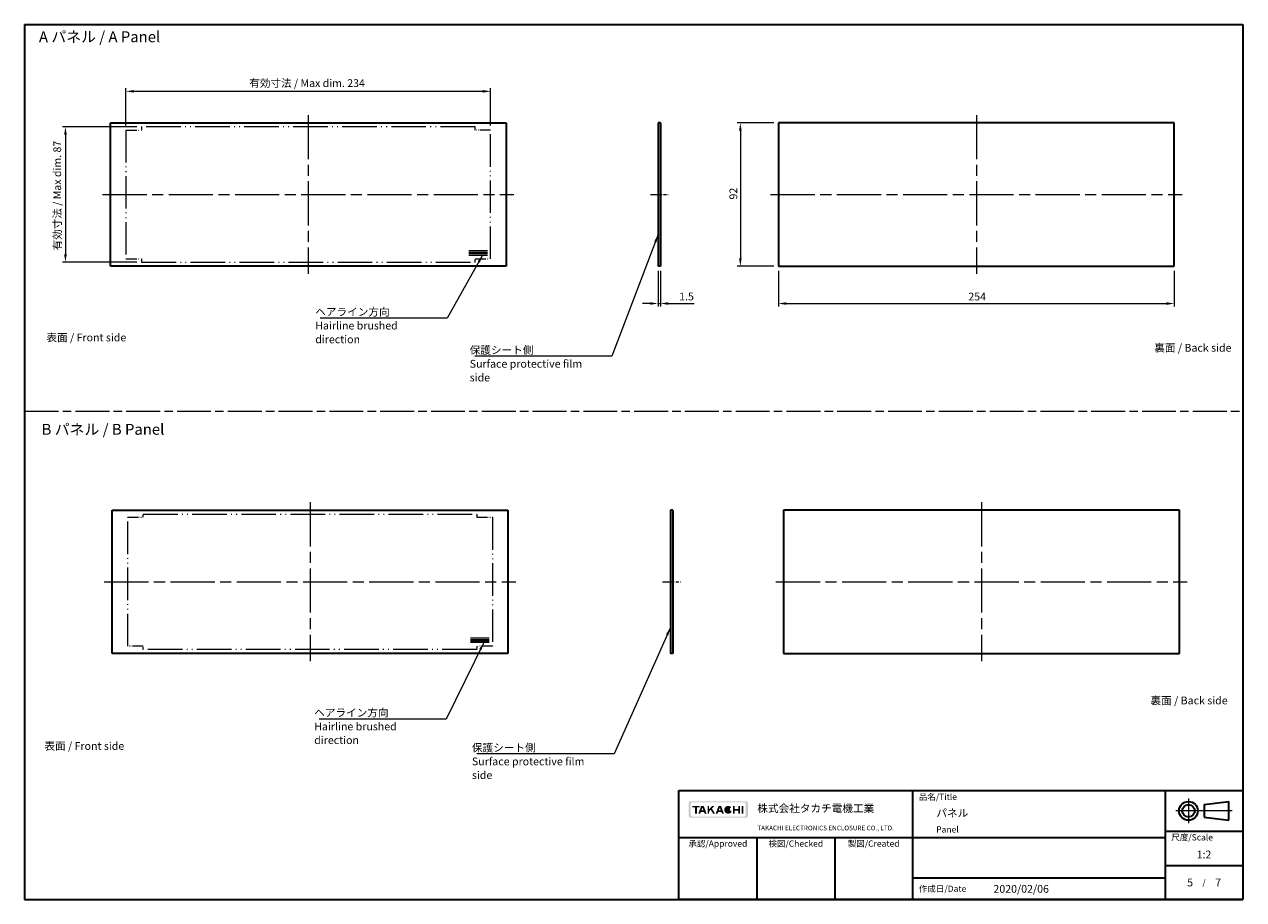
# Model space of a CAD drawing. Units: millimetres. Extents: x 0 to 7489, y 0 to 1405.
# Drawn here: x 5123 to 5905, y 0 to 562 of the extents above; entities that cross this region are included whole.
import ezdxf
from ezdxf.enums import TextEntityAlignment as Align

# ---------------------------------------------------------------- set-up
doc = ezdxf.new("R2010")
doc.units = ezdxf.units.MM
doc.header["$LTSCALE"] = 5
doc.linetypes.add('CHAIN', pattern=[0.3543, 0.2362, -0.0295, 0.0591, -0.0295])
doc.linetypes.add('LONG_DASH_DOUBLE_DOT', pattern=[0.3345, 0.2362, -0.0295, 0.0049, -0.0295, 0.0049, -0.0295])
doc.layers.get('Defpoints').update_dxf_attribs({"lineweight": 25})
for name, color, linetype, lineweight in [('Border (ISO)', 7, 'Continuous', 35), ('Dimension (ISO)', 7, 'Continuous', 18), ('Dimension (ISO) @ 1', 7, 'Continuous', 18), ('Sketch Geometry (ISO)', 7, 'Continuous', 18), ('Symbol (ISO)', 7, 'Continuous', 18), ('Symbol (ISO) @ 1', 7, 'Continuous', 18), ('Title (ISO)', 7, 'Continuous', 35), ('Visible (ISO)', 7, 'Continuous', 35)]:
    doc.layers.add(name, color=color, linetype=linetype, lineweight=lineweight)
doc.layers.add('Centerline (ISO)', color=7, linetype='Continuous', lineweight=18, true_color=0x80ffff)
doc.layers.add('Hatch (ISO)', color=1, linetype='Continuous', lineweight=18, true_color=0xff0000)
doc.styles.add('Note Text (TK)', font='txt')
doc.styles.add('文字スタイル67', font='arial.ttf')
doc.dimstyles.new('Default - Method 1b (TK)', dxfattribs={"dimscale": 5, "dimtxt": 2.5, "dimasz": 2.5, "dimexe": 1, "dimexo": 1.5, "dimgap": 1, "dimtad": 1, "dimtoh": 1, "dimrnd": 1e-08, "dimdsep": 46, "dimtxsty": 'Note Text (TK)', "dimcen": 0.09, "dimdle": 5, "dimclrd": 100, "dimclre": 100, "dimclrt": 7, "dimadec": 1, "dimazin": 1, "dimtfac": 1, "dimtmove": 0, "dimatfit": 3, "dimfxl": 0, "dimtolj": 1, "dimlwd": -1, "dimlwe": -1, "dimarcsym": 0})
doc.dimstyles.new('Default - Method 1b (TK)$7', dxfattribs={"dimscale": 5, "dimtxt": 2.5, "dimasz": 2.5, "dimexe": 1, "dimexo": 1.5, "dimgap": 1, "dimtad": 1, "dimtoh": 1, "dimrnd": 1e-08, "dimdsep": 46, "dimtxsty": 'Note Text (TK)', "dimcen": 0.09, "dimdle": 5, "dimclrd": 256, "dimclre": 100, "dimclrt": 7, "dimadec": 1, "dimazin": 1, "dimtfac": 1, "dimtmove": 0, "dimatfit": 3, "dimfxl": 0, "dimtolj": 1, "dimlwd": -1, "dimlwe": -1, "dimarcsym": 0})

# ---------------------------------------------------------------- blocks, each defined once
blk = doc.blocks.new('図面枠 tk図枠')
at = {"layer": 'Border (ISO)'}
for p, q in [((14.5, 289), (405.5, 289)), ((14.5, 289), (14.5, 8)), ((405.5, 289), (405.5, 8)), ((14.5, 8), (405.5, 8))]:
    blk.add_line(p, q, dxfattribs=at)
blk = doc.blocks.new('表題欄 tk表題欄')
at = {"layer": 'Hatch (ISO)'}
h = blk.add_hatch(color=256, dxfattribs=at)
edge = h.paths.add_edge_path(flags=0)
edge.add_arc((95.58, 236.3), 0.596, 270, 360)
edge.add_line((96.17, 236.3), (96.17, 239.71))
edge.add_arc((95.58, 239.71), 0.596, 0, 90)
edge.add_line((95.58, 240.31), (79.14, 240.31))
edge.add_arc((79.14, 239.71), 0.596, 90, 180)
edge.add_line((78.54, 239.71), (78.54, 236.3))
edge.add_arc((79.14, 236.3), 0.596, 180, 270)
edge.add_line((79.14, 235.7), (95.58, 235.7))
edge = h.paths.add_edge_path()
edge.add_line((77.84, 239.96), (77.84, 236.05))
edge.add_arc((78.54, 236.05), 0.702, 180, 270)
edge.add_line((78.54, 235.35), (96.17, 235.35))
edge.add_arc((96.17, 236.05), 0.702, 270, 360)
edge.add_line((96.87, 236.05), (96.87, 239.96))
edge.add_arc((96.17, 239.96), 0.702, 0, 90)
edge.add_line((96.17, 240.66), (78.54, 240.66))
edge.add_arc((78.54, 239.96), 0.702, 90, 180)
for points in [[(79.07, 239.15), (79.07, 238.66), (79.92, 238.66), (79.92, 236.66), (80.51, 236.66), (80.51, 238.66), (81.36, 238.66), (81.36, 239.15)], [(85.68, 236.66), (84.94, 237.89), (84.42, 237.32), (84.42, 236.66), (83.9, 236.66), (83.9, 239.15), (84.42, 239.15), (84.42, 238.1), (85.39, 239.15), (86.11, 239.15), (85.32, 238.3), (86.3, 236.66)], [(92.09, 239.15), (92.09, 236.66), (92.61, 236.66), (92.61, 237.66), (93.77, 237.66), (93.77, 236.66), (94.29, 236.66), (94.29, 239.15), (93.77, 239.15), (93.77, 238.15), (92.61, 238.15), (92.61, 239.15)], [(94.84, 239.15), (94.84, 236.66), (95.36, 236.66), (95.36, 239.15)]]:
    blk.add_hatch(color=256, dxfattribs=at).paths.add_polyline_path(points)
h = blk.add_hatch(color=256, dxfattribs=at)
h.paths.add_polyline_path([(82.59, 237.71), (81.95, 237.71), (82.27, 238.58)], flags=0)
h.paths.add_polyline_path([(82.78, 237.2), (81.76, 237.2), (81.57, 236.66), (80.95, 236.66), (81.86, 239.15), (82.68, 239.15), (83.59, 236.66), (82.98, 236.66)])
h = blk.add_hatch(color=256, dxfattribs=at)
h.paths.add_polyline_path([(87.53, 237.71), (88.16, 237.71), (87.85, 238.58)], flags=0)
h.paths.add_polyline_path([(87.14, 236.66), (87.34, 237.2), (88.35, 237.2), (88.55, 236.66), (89.17, 236.66), (88.25, 239.15), (87.44, 239.15), (86.52, 236.66)])
h = blk.add_hatch(color=256, dxfattribs=at)
edge = h.paths.add_edge_path()
edge.add_arc((90.52, 237.9), 1.27, 38.5505, 336.582)
edge.add_line((91.69, 237.4), (91.17, 237.62))
edge.add_ellipse((90.52, 237.9), major_axis=(0, -0.8), ratio=0.867347, start_angle=124.651, end_angle=429.4109, ccw=False)
edge.add_line((91.09, 238.36), (91.52, 238.7))
at = {"layer": 'Title (ISO)'}
for p, q in [((74.71, 244.05), (255.71, 244.05)), ((74.71, 209.05), (74.71, 244.05)), ((149.71, 244.05), (149.71, 209.05)), ((230.71, 244.05), (230.71, 209.05)), ((255.71, 244.05), (255.71, 209.05)), ((243.21, 239.55), (251.21, 240.55)), ((243.21, 239.55), (243.21, 235.55)), ((251.21, 234.55), (251.21, 240.55)), ((243.21, 235.55), (251.21, 234.55)), ((230.71, 231.05), (255.71, 231.05)), ((74.71, 229.05), (230.71, 229.05)), ((99.71, 229.05), (99.71, 209.05)), ((124.71, 229.05), (124.71, 209.05)), ((230.71, 220.05), (255.71, 220.05)), ((149.71, 216.05), (230.71, 216.05)), ((255.71, 209.05), (74.71, 209.05))]:
    blk.add_line(p, q, dxfattribs=at)
at = {"layer": 'Title (ISO)', "color": 4, "linetype": 'CHAIN', "lineweight": 18, "ltscale": 8.88956, "true_color": 0x00ffff}
blk.add_line((238.21, 241.55), (238.21, 233.55), dxfattribs=at)
at = {"layer": 'Title (ISO)', "color": 4, "linetype": 'CHAIN', "lineweight": 18, "ltscale": 20.001633, "true_color": 0x00ffff}
blk.add_line((252.21, 237.55), (234.21, 237.55), dxfattribs=at)
at = {"layer": 'Title (ISO)'}
for radius in [3, 2]:
    blk.add_circle((238.21, 237.55), radius, dxfattribs=at)
at = {"layer": 'Title (ISO)', "color": 1, "true_color": 0xff0000, "char_height": 2, "line_spacing_factor": 1.5, "style": 'Note Text (TK)'}
for s, insert, attachment_point in [('\\fＭＳ Ｐゴシック|b0|i0;\\H2.0000;品名/Title', (151.71, 242.05), 4), ('\\fＭＳ Ｐゴシック|b0|i0;\\H2.0000;承認/Approved', (87.21, 227.05), 5), ('\\fＭＳ Ｐゴシック|b0|i0;\\H2.0000;検図/Checked', (112.21, 227.05), 5), ('\\fＭＳ Ｐゴシック|b0|i0;\\H2.0000;製図/Created', (137.21, 227.05), 5), ('\\fＭＳ Ｐゴシック|b0|i0;\\H2.0000;尺度/Scale', (232.71, 229.05), 4), ('\\fＭＳ Ｐゴシック|b0|i0;\\H2.0000;作成日/Date', (151.71, 212.55), 4)]:
    blk.add_mtext(s, dxfattribs=dict(at, insert=insert, attachment_point=attachment_point))
at = {"layer": 'Title (ISO)', "color": 7, "line_spacing_factor": 1.5, "style": 'Note Text (TK)'}
for s, insert, char_height, attachment_point in [('株式会社タカチ電機工業', (99.87, 238.05), 2.5, 4), ('\\fArial|b0|i0;\\H1.4986;TAKACHI ELECTRONICS ENCLOSURE CO., LTD.', (99.87, 232.05), 1.4986, 4), ('\\fＭＳ Ｐゴシック|b0|i0;\\H2.0000;/', (243.21, 214.55), 2, 5)]:
    blk.add_mtext(s, dxfattribs=dict(at, insert=insert, char_height=char_height, attachment_point=attachment_point))
at = {"layer": 'Title (ISO)', "color": 7}
for tag, p, height, style in [('<品名>_001', (157.37, 235.77), 2.5, 'Note Text (TK)'), ('<Title>_001', (157.71, 230.55), 2, '文字スタイル67'), ('<ページ_No.>_001', (238.1, 213.3), 2.5, 'Note Text (TK)'), ('<総ページ数>_001', (246.79, 213.3), 2.5, 'Note Text (TK)'), ('作成日_001', (175.63, 211.26), 2.5, 'Note Text (TK)')]:
    blk.add_attdef(tag, p, '', height=height, dxfattribs=dict(at, style=style))
at = {"layer": 'Title (ISO)', "color": 7, "style": 'Note Text (TK)'}
blk.add_attdef('<尺度>', text='', height=2.5, dxfattribs=at).set_placement((243.21, 223.55), align=Align.MIDDLE_CENTER)
blk = doc.blocks.new('*D83')
at = {"layer": 'Defpoints', "color": 0, "transparency": 16777216}
for p in [(5529.69, 406.77), (5531.19, 406.77), (5531.19, 382.77)]:
    blk.add_point(p, dxfattribs=at)
at = {"layer": 'Dimension (ISO)', "color": 100, "transparency": 16777216}
for p, q in [((5529.69, 403.77), (5529.69, 380.77)), ((5531.19, 403.77), (5531.19, 380.77)), ((5524.69, 382.77), (5519.69, 382.77)), ((5529.69, 382.77), (5531.19, 382.77)), ((5536.19, 382.77), (5552.8, 382.77))]:
    blk.add_line(p, q, dxfattribs=at)
for points in [[(5524.69, 383.6), (5524.69, 381.94), (5529.69, 382.77)], [(5536.19, 383.6), (5536.19, 381.94), (5531.19, 382.77)]]:
    blk.add_solid(points, dxfattribs=at)
at = {"layer": 'Dimension (ISO)', "color": 7, "transparency": 16777216, "insert": (5543.19, 387.27), "char_height": 5, "attachment_point": 4, "style": 'Note Text (TK)'}
blk.add_mtext('\\A1;1.5', dxfattribs=at)
blk = doc.blocks.new('*D84')
at = {"layer": 'Defpoints', "color": 0, "transparency": 16777216}
for p in [(5606.89, 406.77), (5860.89, 406.77), (5860.89, 382.74)]:
    blk.add_point(p, dxfattribs=at)
at = {"layer": 'Dimension (ISO)', "color": 100, "transparency": 16777216}
for p, q in [((5606.89, 403.77), (5606.89, 380.74)), ((5860.89, 403.77), (5860.89, 380.74)), ((5611.89, 382.74), (5855.89, 382.74))]:
    blk.add_line(p, q, dxfattribs=at)
for points in [[(5611.89, 383.57), (5611.89, 381.91), (5606.89, 382.74)], [(5855.89, 383.57), (5855.89, 381.91), (5860.89, 382.74)]]:
    blk.add_solid(points, dxfattribs=at)
at = {"layer": 'Dimension (ISO)', "color": 7, "transparency": 16777216, "insert": (5728.74, 387.24), "char_height": 5, "attachment_point": 4, "style": 'Note Text (TK)'}
blk.add_mtext('\\A1;254', dxfattribs=at)
blk = doc.blocks.new('*D85')
at = {"layer": 'Defpoints', "color": 0, "transparency": 16777216}
for p in [(5606.89, 498.77), (5582.45, 406.77), (5606.89, 406.77)]:
    blk.add_point(p, dxfattribs=at)
at = {"layer": 'Dimension (ISO)', "color": 100, "transparency": 16777216}
for p, q in [((5603.89, 498.77), (5580.45, 498.77)), ((5582.45, 493.77), (5582.45, 411.77)), ((5603.89, 406.77), (5580.45, 406.77))]:
    blk.add_line(p, q, dxfattribs=at)
for points in [[(5581.61, 493.77), (5583.28, 493.77), (5582.45, 498.77)], [(5581.61, 411.77), (5583.28, 411.77), (5582.45, 406.77)]]:
    blk.add_solid(points, dxfattribs=at)
at = {"layer": 'Dimension (ISO)', "color": 7, "transparency": 16777216, "insert": (5577.95, 449.52), "char_height": 5, "attachment_point": 4, "rotation": 90, "style": 'Note Text (TK)'}
blk.add_mtext('\\A1;92', dxfattribs=at)
blk = doc.blocks.new('*D86')
at = {"layer": 'Defpoints', "color": 0, "transparency": 16777216}
for p in [(5422.17, 519.01), (5188.17, 494.17), (5422.17, 494.17)]:
    blk.add_point(p, dxfattribs=at)
at = {"layer": 'Dimension (ISO)', "color": 100, "transparency": 16777216}
for p, q in [((5188.17, 497.17), (5188.17, 521.01)), ((5193.17, 519.01), (5417.17, 519.01)), ((5422.17, 497.17), (5422.17, 521.01))]:
    blk.add_line(p, q, dxfattribs=at)
for points in [[(5193.17, 519.85), (5193.17, 518.18), (5188.17, 519.01)], [(5417.17, 519.85), (5417.17, 518.18), (5422.17, 519.01)]]:
    blk.add_solid(points, dxfattribs=at)
at = {"layer": 'Dimension (ISO)', "color": 7, "transparency": 16777216, "insert": (5267.34, 524.29), "char_height": 5, "attachment_point": 4, "style": 'Note Text (TK)'}
blk.add_mtext('\\A1;\\fＭＳ Ｐゴシック|b0|i0;\\H4.9746;有効寸法 / Max dim. 234', dxfattribs=at)
blk = doc.blocks.new('*D87')
at = {"layer": 'Defpoints', "color": 0, "transparency": 16777216}
for p in [(5198.17, 496.27), (5149.36, 409.27), (5198.17, 409.27)]:
    blk.add_point(p, dxfattribs=at)
at = {"layer": 'Dimension (ISO)', "color": 100, "transparency": 16777216}
for p, q in [((5195.17, 496.27), (5147.36, 496.27)), ((5149.36, 491.27), (5149.36, 414.27)), ((5195.17, 409.27), (5147.36, 409.27))]:
    blk.add_line(p, q, dxfattribs=at)
for points in [[(5148.52, 491.27), (5150.19, 491.27), (5149.36, 496.27)], [(5148.52, 414.27), (5150.19, 414.27), (5149.36, 409.27)]]:
    blk.add_solid(points, dxfattribs=at)
at = {"layer": 'Dimension (ISO)', "color": 7, "transparency": 16777216, "insert": (5144.08, 416.86), "char_height": 5, "attachment_point": 4, "rotation": 90, "style": 'Note Text (TK)'}
blk.add_mtext('\\A1;\\fＭＳ Ｐゴシック|b0|i0;\\H4.9746;有効寸法 / Max dim. 87', dxfattribs=at)

msp = doc.modelspace()

# ---------------------------------------------------------------- linework, layer by layer
at = {"layer": 'Centerline (ISO)', "linetype": 'CHAIN', "ltscale": 23.990969}
for p, q in [((5305.1737, 503.7706), (5305.1737, 401.7706)), ((5733.8922, 503.7706), (5733.8922, 401.7706)), ((5173.1737, 452.7706), (5437.1737, 452.7706)), ((5601.8922, 452.7706), (5865.8922, 452.7706)), ((5306.2925, 255.1106), (5306.2925, 153.1106)), ((5737.238, 255.1106), (5737.238, 153.1106)), ((5174.2925, 204.1106), (5438.2925, 204.1106)), ((5605.238, 204.1106), (5869.238, 204.1106))]:
    msp.add_line(p, q, dxfattribs=at)
at = {"layer": 'Centerline (ISO)', "linetype": 'CHAIN', "ltscale": 6.389343}
for p, q in [((5524.6886, 452.7706), (5536.1886, 452.7706)), ((5532.529, 204.1106), (5544.029, 204.1106))]:
    msp.add_line(p, q, dxfattribs=at)
at = {"layer": 'Sketch Geometry (ISO)', "color": 131, "linetype": 'LONG_DASH_DOUBLE_DOT', "ltscale": 17.680973, "true_color": 0x80ffff}
for p, q in [((5188.1737, 494.1706), (5188.1737, 411.3706)), ((5422.1737, 411.3706), (5422.1737, 494.1706)), ((5189.2925, 162.7106), (5189.2925, 245.5106)), ((5423.2925, 245.5106), (5423.2925, 162.7106))]:
    msp.add_line(p, q, dxfattribs=at)
at = {"layer": 'Sketch Geometry (ISO)', "color": 131, "linetype": 'LONG_DASH_DOUBLE_DOT', "ltscale": 5.884815, "true_color": 0x80ffff}
for p, q in [((5188.1737, 494.1706), (5198.1737, 494.1706)), ((5422.1737, 494.1706), (5412.1737, 494.1706)), ((5188.1737, 411.3706), (5198.1737, 411.3706)), ((5412.1737, 411.3706), (5422.1737, 411.3706)), ((5189.2925, 245.5106), (5199.2925, 245.5106)), ((5413.2925, 245.5106), (5423.2925, 245.5106)), ((5199.2925, 162.7106), (5189.2925, 162.7106)), ((5423.2925, 162.7106), (5413.2925, 162.7106))]:
    msp.add_line(p, q, dxfattribs=at)
at = {"layer": 'Sketch Geometry (ISO)', "color": 131, "linetype": 'LONG_DASH_DOUBLE_DOT', "ltscale": 18.816496, "true_color": 0x80ffff}
for p, q in [((5412.1737, 496.2706), (5198.1737, 496.2706)), ((5198.1737, 409.2706), (5412.1737, 409.2706)), ((5199.2925, 247.6106), (5413.2925, 247.6106)), ((5413.2925, 160.6106), (5199.2925, 160.6106))]:
    msp.add_line(p, q, dxfattribs=at)
at = {"layer": 'Sketch Geometry (ISO)', "color": 131, "linetype": 'LONG_DASH_DOUBLE_DOT', "ltscale": 1.235732, "true_color": 0x80ffff}
for p, q in [((5198.1737, 496.2706), (5198.1737, 494.1706)), ((5412.1737, 494.1706), (5412.1737, 496.2706)), ((5198.1737, 411.3706), (5198.1737, 409.2706)), ((5412.1737, 409.2706), (5412.1737, 411.3706)), ((5199.2925, 245.5106), (5199.2925, 247.6106)), ((5413.2925, 247.6106), (5413.2925, 245.5106)), ((5199.2925, 160.6106), (5199.2925, 162.7106)), ((5413.2925, 162.7106), (5413.2925, 160.6106))]:
    msp.add_line(p, q, dxfattribs=at)
at = {"layer": 'Sketch Geometry (ISO)'}
for p, q in [((5408.1737, 416.7706), (5420.1737, 416.7706)), ((5408.1737, 415.7706), (5420.1737, 415.7706)), ((5408.1737, 414.7706), (5420.1737, 414.7706)), ((5408.1737, 413.7706), (5420.1737, 413.7706)), ((5409.2925, 168.1106), (5421.2925, 168.1106)), ((5409.2925, 167.1106), (5421.2925, 167.1106)), ((5409.2925, 166.1106), (5421.2925, 166.1106)), ((5421.2925, 165.1106), (5409.2925, 165.1106))]:
    msp.add_line(p, q, dxfattribs=at)
at = {"layer": 'Sketch Geometry (ISO)', "color": 131, "linetype": 'CHAIN', "ltscale": 18.397223, "true_color": 0x80ffff}
msp.add_line((5123.223, 313.6685), (5905.3993, 313.6685), dxfattribs=at)
at = {"layer": 'Visible (ISO)'}
for p, q in [((5178.1737, 406.7706), (5178.1737, 498.7706)), ((5178.1737, 498.7706), (5432.1737, 498.7706)), ((5432.1737, 498.7706), (5432.1737, 406.7706)), ((5529.6886, 498.7706), (5529.6886, 406.7706)), ((5531.1886, 498.7706), (5529.6886, 498.7706)), ((5531.1886, 498.7706), (5531.1886, 406.7706)), ((5606.8922, 498.7706), (5606.8922, 406.7706)), ((5860.8922, 498.7706), (5606.8922, 498.7706)), ((5860.8922, 406.7706), (5860.8922, 498.7706)), ((5432.1737, 406.7706), (5178.1737, 406.7706)), ((5531.1886, 406.7706), (5529.6886, 406.7706)), ((5606.8922, 406.7706), (5860.8922, 406.7706)), ((5179.2925, 158.1106), (5179.2925, 250.1106)), ((5179.2925, 250.1106), (5433.2925, 250.1106)), ((5433.2925, 250.1106), (5433.2925, 158.1106)), ((5537.529, 250.1106), (5537.529, 158.1106)), ((5539.029, 250.1106), (5537.529, 250.1106)), ((5539.029, 250.1106), (5539.029, 158.1106)), ((5610.238, 250.1106), (5610.238, 158.1106)), ((5864.238, 250.1106), (5610.238, 250.1106)), ((5864.238, 158.1106), (5864.238, 250.1106)), ((5433.2925, 158.1106), (5179.2925, 158.1106)), ((5539.029, 158.1106), (5537.529, 158.1106)), ((5610.238, 158.1106), (5864.238, 158.1106))]:
    msp.add_line(p, q, dxfattribs=at)

# ---------------------------------------------------------------- block references
at = {"xscale": 2, "yscale": 2, "zscale": 2}
msp.add_blockref('図面枠 tk図枠', (5094, -16), dxfattribs=at)
ref = msp.add_blockref('表題欄 tk表題欄', (5393.5824, -418.1055), dxfattribs=dict(xscale=2, yscale=2, zscale=2))
ref.add_attrib('<品名>_001', 'パネル', (5708.2614, 53.1591), dxfattribs={"layer": 'Title (ISO)', "color": 7, "height": 5, "style": 'Note Text (TK)'})
ref.add_attrib('<尺度>_001', '1:2', (5875.2273, 26.5), dxfattribs={"layer": 'Title (ISO)', "color": 7, "height": 5, "style": 'Note Text (TK)'})
ref.add_attrib('作成日_001', '2020/02/06', (5744.8466, 4.4148), dxfattribs={"layer": 'Title (ISO)', "color": 7, "height": 5, "style": 'Note Text (TK)'})
ref.add_attrib('<Title>_001', 'Panel', (5708.1378, 43.0655), dxfattribs={"layer": 'Title (ISO)', "color": 7, "height": 4, "style": '文字スタイル67'})
ref.add_attrib('<ページ_No.>_001', '5', (5869.1818, 8.5), dxfattribs={"layer": 'Title (ISO)', "color": 7, "height": 5, "style": 'Note Text (TK)'})
ref.add_attrib('<総ページ数>_001', '7', (5887.1534, 8.5), dxfattribs={"layer": 'Title (ISO)', "color": 7, "height": 5, "style": 'Note Text (TK)'})

# ---------------------------------------------------------------- texts
at = {"layer": 'Symbol (ISO)', "color": 7, "style": 'Note Text (TK)'}
for s, insert, char_height, width, attachment_point, line_spacing_factor in [('{\\fＭＳ Ｐゴシック|b0|i0;\\H7.0000;A パネル / A Panel}', (5132.3503, 554.0281), 7, 86.128654, 4, 1.5), ('{\\fＭＳ Ｐゴシック|b0|i0;ヘアライン方向\\P\\fＭＳ Ｐゴシック|b0|i0;Hairline brushed direction}', (5309.6522, 379.9048), 5, 79.590645, 1, 1.058182), ('{\\fＭＳ Ｐゴシック|b0|i0;表面 / Front side}', (5137.1446, 360.9617), 5, 54.941521, 4, 1.5), ('{\\fＭＳ Ｐゴシック|b0|i0;保護シート側\\P\\fＭＳ Ｐゴシック|b0|i0;Surface protective film side}', (5408.7549, 355.3854), 5, 86.198835, 1, 1.058182), ('{\\fＭＳ Ｐゴシック|b0|i0;裏面 / Back side}', (5848.0655, 354.3441), 5, 53.567252, 4, 1.5), ('{\\fＭＳ Ｐゴシック|b0|i0;\\H7.0000;B パネル / B Panel}', (5134.0595, 301.9895), 7, 86.210527, 4, 1.5), ('{\\fＭＳ Ｐゴシック|b0|i0;裏面 / Back side}', (5845.6282, 127.8987), 5, 53.567252, 4, 1.5), ('{\\fＭＳ Ｐゴシック|b0|i0;ヘアライン方向\\P\\fＭＳ Ｐゴシック|b0|i0;Hairline brushed direction}', (5308.9795, 122.5491), 5, 79.590645, 1, 1.058182), ('{\\fＭＳ Ｐゴシック|b0|i0;表面 / Front side}', (5135.8352, 98.6745), 5, 54.941521, 4, 1.5), ('{\\fＭＳ Ｐゴシック|b0|i0;保護シート側\\P\\fＭＳ Ｐゴシック|b0|i0;Surface protective film side}', (5410.1826, 100.0672), 5, 86.198835, 1, 1.058182)]:
    msp.add_mtext(s, dxfattribs=dict(at, insert=insert, char_height=char_height, width=width, attachment_point=attachment_point, line_spacing_factor=line_spacing_factor))

# ---------------------------------------------------------------- dimensions: what is measured, and where the dimension line sits
at = {"layer": 'Dimension (ISO) @ 1', "color": 100, "true_color": 0x00ff3f}
for base, p1, p2, angle, picture, middle in [((5422.1737, 519.0131), (5188.1737, 494.1706), (5422.1737, 494.1706), 180, '*D86', (5305.1737, 519.0131)), ((5149.3577, 409.2706), (5198.1737, 496.2706), (5198.1737, 409.2706), 90, '*D87', (5149.3577, 452.7706))]:
    dim = msp.add_linear_dim(base=base, p1=p1, p2=p2, angle=angle, text='\\fＭＳ Ｐゴシック|b0|i0;\\H4.9746;有効寸法 / Max dim. <>', dimstyle='Default - Method 1b (TK)', override={"dimscale": 1, "dimtxt": 5, "dimasz": 5, "dimexe": 2, "dimexo": 3, "dimgap": 2, "dimtoh": 0, "dimdec": 2, "dimcen": 0.18, "dimtol": 0, "dimlim": 0, "dimtp": 0, "dimtm": 0, "dimtdec": 2, "dimtix": 0, "dimtofl": 0, "dimtmove": 0, "dimatfit": 1}, dxfattribs=at)
    dim.commit()
    dim.dimension.update_dxf_attribs({"geometry": picture, "text_midpoint": middle, "dimtype": 128})
for base, p1, p2, angle, override, picture, middle in [((5582.4482, 406.7706), (5606.8922, 498.7706), (5606.8922, 406.7706), 90, {"dimscale": 1, "dimtxt": 5, "dimasz": 5, "dimexe": 2, "dimexo": 3, "dimgap": 2, "dimtoh": 0, "dimdec": 2, "dimcen": 0.18, "dimtol": 0, "dimlim": 0, "dimtp": 0, "dimtm": 0, "dimtdec": 2, "dimtix": 0, "dimtofl": 0, "dimtmove": 0, "dimatfit": 1}, '*D85', (5582.4482, 452.7706)), ((5531.1886, 382.7706), (5529.6886, 406.7706), (5531.1886, 406.7706), 180, {"dimscale": 1, "dimtxt": 5, "dimasz": 5, "dimexe": 2, "dimexo": 3, "dimgap": 2, "dimtoh": 0, "dimdec": 2, "dimcen": 0.18, "dimtol": 0, "dimlim": 0, "dimtp": 0, "dimtm": 0, "dimtdec": 2, "dimtix": 0, "dimtofl": 1, "dimtmove": 0, "dimatfit": 1}, '*D83', (5546.9955, 382.7706)), ((5860.8922, 382.7389), (5606.8922, 406.7706), (5860.8922, 406.7706), 180, {"dimscale": 1, "dimtxt": 5, "dimasz": 5, "dimexe": 2, "dimexo": 3, "dimgap": 2, "dimtoh": 0, "dimdec": 2, "dimcen": 0.18, "dimtol": 0, "dimlim": 0, "dimtp": 0, "dimtm": 0, "dimtdec": 2, "dimtix": 0, "dimtofl": 0, "dimtmove": 0, "dimatfit": 1}, '*D84', (5733.8922, 382.7389))]:
    dim = msp.add_linear_dim(base=base, p1=p1, p2=p2, angle=angle, dimstyle='Default - Method 1b (TK)', override=override, dxfattribs=at)
    dim.commit()
    dim.dimension.update_dxf_attribs({"geometry": picture, "text_midpoint": middle, "dimtype": 128})

# ---------------------------------------------------------------- leaders
at = {"layer": 'Symbol (ISO) @ 1', "color": 100, "true_color": 0x00ff40, "annotation_type": 0, "has_hookline": 1, "hookline_direction": 1}
for points, text_width in [([(5529.6886, 427.0143), (5499.9537, 348.866), (5494.9537, 348.866)], 82.983), ([(5417.0543, 413.7706), (5394.2428, 373.3296), (5389.2428, 373.3296)], 76.392), ([(5537.529, 174.6403), (5501.3814, 93.5478), (5496.3814, 93.5478)], 82.983), ([(5417.8496, 165.1106), (5393.5701, 115.9739), (5388.5701, 115.9739)], 76.392)]:
    msp.add_leader(points, dimstyle='Default - Method 1b (TK)$7', override={"dimscale": 1, "dimtxt": 5, "dimasz": 5, "dimgap": 0, "dimtad": 1}, dxfattribs=dict(at, text_width=text_width))

doc.saveas('drawing.dxf')
